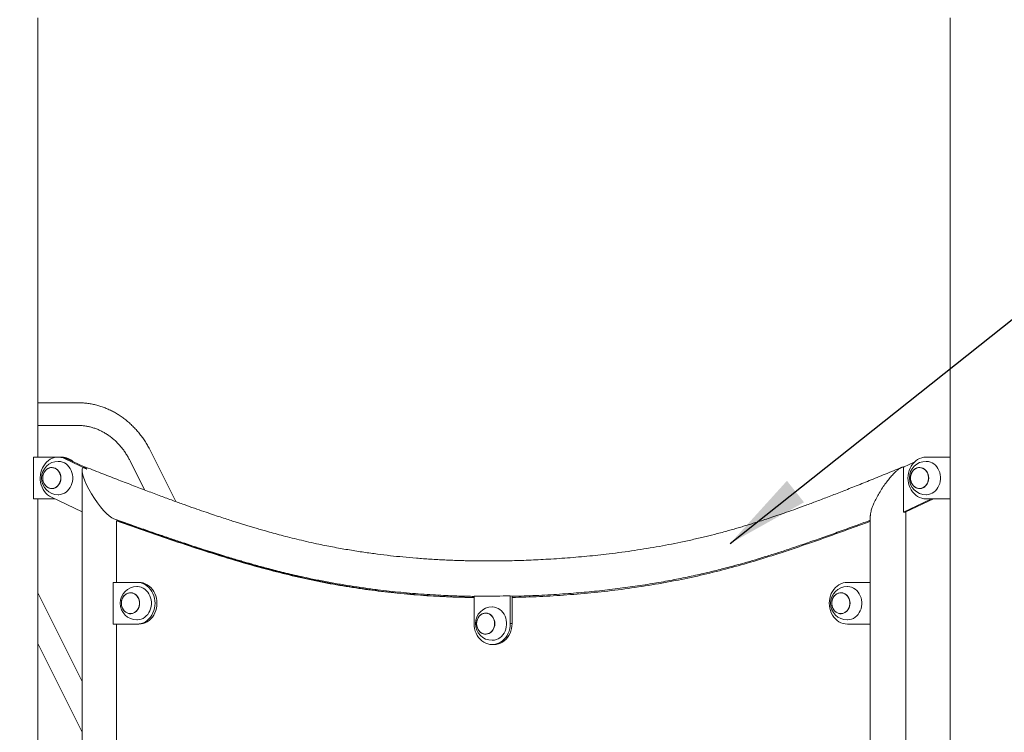
# Model space of a CAD drawing. Extents: x 0 to 42000, y -4005 to 29700.
# Drawn here: x 6951 to 8130, y 12019 to 12873 of the extents above; entities that cross this region are included whole.
import ezdxf

# ---------------------------------------------------------------- set-up
doc = ezdxf.new("R2010")
doc.units = 0
doc.header["$LTSCALE"] = 100
doc.header["$MEASUREMENT"] = 0
doc.linetypes.add('DIMENSION', pattern=[2e-15, 1e-15, 1e-15])
doc.layers.get('0').update_dxf_attribs({"linetype": 'CONTINUOUS'})
doc.layers.get('DEFPOINTS').update_dxf_attribs({"linetype": 'CONTINUOUS'})
doc.layers.add('SLD-0', color=7, linetype='CONTINUOUS')
doc.styles.get("Standard").update_dxf_attribs({"font": 'TXT', "bigfont": 'BIGFONT'})
doc.styles.add('STD', font='TXT', dxfattribs={"bigfont": 'BIGFONT'})
doc.dimstyles.new('ASKSTANDARD', dxfattribs={"dimscale": 20, "dimtxt": 2, "dimasz": 1.5, "dimexe": 1, "dimexo": 1, "dimgap": 1, "dimtad": 0, "dimdec": 1, "dimdsep": 46, "dimtxsty": 'STD', "dimcen": 0, "dimclrd": 3, "dimclre": 3, "dimclrt": 3, "dimadec": 0, "dimazin": 0, "dimtfac": 0.7, "dimtdec": 1, "dimtix": 1, "dimtmove": 0, "dimatfit": 3, "dimfxl": 1, "dimtvp": 1, "dimtolj": 1, "dimtzin": 0, "dimarcsym": 0})
doc.dimstyles.new('SLDDIMSTYLE3', dxfattribs={"dimtxt": 0, "dimasz": 75, "dimexe": 0, "dimexo": 0.0625, "dimgap": 0, "dimtad": 0, "dimtih": 1, "dimtoh": 1, "dimdec": 0, "dimrnd": 1e-09, "dimzin": 0, "dimdsep": 46, "dimtxsty": 'STANDARD', "dimsah": 1, "dimcen": 0.09, "dimadec": 0, "dimazin": 0, "dimtfac": 75, "dimtdec": 0, "dimtofl": 0, "dimtmove": 0, "dimatfit": 3, "dimfxl": 1, "dimfrac": 2, "dimtolj": 1, "dimtzin": 0, "dimarcsym": 0})

# ---------------------------------------------------------------- blocks, each defined once
blk = doc.blocks.new('*D115')
at = {"color": 3, "linetype": 'DIMENSION', "lineweight": -2, "transparency": 16777216}
for p, q in [((4135.2, 12434.5), (4135.2, 16321.9)), ((15072.1, 12434.5), (15072.1, 16321.9)), ((4285.2, 16221.9), (14922.1, 16221.9))]:
    blk.add_line(p, q, dxfattribs=at)
at = {"color": 3, "linetype": 'DIMENSION', "transparency": 16777216}
for points in [[(4285.2, 16246.9), (4285.2, 16196.9), (4135.2, 16221.9)], [(14922.1, 16246.9), (14922.1, 16196.9), (15072.1, 16221.9)]]:
    blk.add_solid(points, dxfattribs=at)
at = {"layer": 'DEFPOINTS', "color": 0, "linetype": 'DIMENSION', "transparency": 16777216}
for p in [(15072.1, 16221.9), (4135.2, 12334.5), (15072.1, 12334.5)]:
    blk.add_point(p, dxfattribs=at)
at = {"color": 3, "linetype": 'DIMENSION', "transparency": 16777216, "insert": (9603.7, 16421.9), "char_height": 200, "attachment_point": 5, "style": 'STD'}
blk.add_mtext('\\A1;(10937)', dxfattribs=at)
blk = doc.blocks.new('_None')

msp = doc.modelspace()

# ---------------------------------------------------------------- linework, layer by layer
at = {"color": 7, "linetype": 'Continuous', "lineweight": 15}
for p, q in [((6972.686, 12348.565), (6972.686, 12875.012)), ((8065.52, 12875.012), (8065.52, 10403.565)), ((7020.401, 12413.85), (6972.686, 12413.85)), ((6972.686, 12386.65), (7020.401, 12386.65)), ((6967.575, 12298.565), (6967.575, 12348.565)), ((6997.238, 12348.565), (6967.575, 12348.565)), ((6999.488, 12348.565), (6997.238, 12348.565)), ((7001.738, 12348.565), (6999.488, 12348.565)), ((7031.63, 12334.216), (7005.5, 12346.673)), ((7005.5, 12346.673), (7007.75, 12346.673)), ((7028.453, 12336.803), (7007.75, 12346.673)), ((7138.053, 12295.357), (7107.565, 12356.332)), ((8036.468, 12348.565), (8065.52, 12348.565)), ((6989.488, 12336.065), (6989.431, 12336.065)), ((7026.795, 12336.105), (7031.63, 12334.216)), ((7083.237, 12344.168), (7100.688, 12309.265)), ((8022.953, 12343.096), (8009.576, 12336.719)), ((8009.576, 12336.719), (8009.576, 12282.625)), ((8028.718, 12336.065), (8028.662, 12336.065)), ((7025.769, 12332.622), (7025.769, 11423.565)), ((6989.431, 12311.065), (6989.488, 12311.065)), ((8028.662, 12311.065), (8028.718, 12311.065)), ((6967.575, 12298.565), (6992.944, 12298.565)), ((6972.686, 11448.565), (6972.686, 12298.565)), ((6988.975, 12300.457), (7025.769, 12282.916)), ((8009.576, 12282.625), (8043.012, 12298.565)), ((8011.498, 12282.468), (8045.262, 12298.565)), ((8065.52, 12298.565), (8036.468, 12298.565)), ((8011.251, 12282.468), (8009.576, 12282.625)), ((8011.498, 12282.468), (8011.251, 12282.468)), ((7069.158, 12272.297), (7066.908, 12272.297)), ((7066.908, 12272.297), (7066.908, 12198.565)), ((7068.469, 12272.297), (7068.469, 12273.033)), ((7129.412, 12251.817), (7129.71, 12251.221)), ((7166.223, 12239.016), (7165.896, 12239.67)), ((7091.505, 12198.565), (7062.943, 12198.565)), ((7062.943, 12148.565), (7062.943, 12198.565)), ((7091.505, 12198.565), (7093.755, 12198.565)), ((7942.201, 12198.565), (7969.737, 12198.565)), ((7025.769, 12079.924), (6972.686, 12186.091)), ((7083.755, 12186.065), (7083.698, 12186.065)), ((7495.202, 12182.195), (7495.202, 12149.097)), ((7538.504, 12182.347), (7540.754, 12181.868)), ((7538.504, 12149.097), (7538.504, 12182.347)), ((7540.754, 12180.367), (7540.754, 12181.868)), ((7934.451, 12186.065), (7934.395, 12186.065)), ((7540.754, 12149.097), (7540.754, 12180.367)), ((7083.698, 12161.065), (7083.755, 12161.065)), ((7509.103, 12161.597), (7509.047, 12161.597)), ((7934.395, 12161.065), (7934.451, 12161.065)), ((7062.943, 12148.565), (7091.505, 12148.565)), ((7066.908, 12148.565), (7066.908, 11448.565)), ((7091.505, 12148.565), (7093.755, 12148.565)), ((7538.504, 12149.097), (7540.754, 12149.097)), ((7969.737, 12148.565), (7942.201, 12148.565)), ((7509.047, 12136.597), (7509.103, 12136.597)), ((6972.686, 12125.27), (7025.769, 12019.103)), ((7516.853, 12124.097), (7519.103, 12124.097))]:
    msp.add_line(p, q, dxfattribs=at)
at = {"color": 7, "linetype": 'Continuous', "lineweight": 15, "flags": 128}
for points in [[(7005.5, 12346.673), (7003.028, 12347.654), (7000.471, 12348.285), (6997.867, 12348.555), (6995.254, 12348.46), (6992.67, 12348.002), (6990.152, 12347.188), (6987.738, 12346.03), (6985.462, 12344.544), (6983.358, 12342.752), (6981.456, 12340.68), (6979.785, 12338.359), (6978.368, 12335.822), (6977.226, 12333.106), (6976.376, 12330.251), (6975.83, 12327.298), (6975.596, 12324.292), (6975.678, 12321.274), (6976.075, 12318.29), (6976.779, 12315.383), (6977.783, 12312.595), (6979.07, 12309.967), (6980.622, 12307.538), (6982.416, 12305.342), (6984.426, 12303.412), (6986.623, 12301.776), (6988.975, 12300.457)], [(8036.468, 12298.565), (8033.859, 12298.747), (8031.287, 12299.292), (8028.791, 12300.19), (8026.407, 12301.429), (8024.169, 12302.99), (8022.111, 12304.852), (8020.262, 12306.987), (8018.65, 12309.363), (8017.298, 12311.947), (8016.225, 12314.7), (8015.447, 12317.582), (8014.975, 12320.552), (8014.818, 12323.565), (8014.975, 12326.578), (8015.447, 12329.548), (8016.225, 12332.43), (8017.298, 12335.183), (8018.65, 12337.767), (8020.262, 12340.143), (8022.111, 12342.278), (8024.169, 12344.14), (8026.407, 12345.701), (8028.791, 12346.94), (8031.287, 12347.839), (8033.859, 12348.383), (8036.468, 12348.565)], [(7000.434, 12323.565), (7000.276, 12325.701), (6999.808, 12327.776), (6999.044, 12329.729), (6998.004, 12331.505), (6996.719, 12333.053), (6995.227, 12334.328), (6993.569, 12335.293), (6991.794, 12335.921), (6989.952, 12336.193), (6988.097, 12336.102), (6986.283, 12335.65), (6984.56, 12334.851), (6982.979, 12333.727), (6981.585, 12332.311), (6980.419, 12330.643), (6979.514, 12328.771), (6978.895, 12326.75), (6978.581, 12324.637), (6978.581, 12322.493), (6978.895, 12320.38), (6979.514, 12318.359), (6980.419, 12316.487), (6981.585, 12314.819), (6982.979, 12313.403), (6984.56, 12312.279), (6986.283, 12311.48), (6988.097, 12311.028), (6989.952, 12310.937), (6991.794, 12311.21), (6993.569, 12311.837), (6995.227, 12312.802), (6996.719, 12314.077), (6998.004, 12315.625), (6999.044, 12317.401), (6999.808, 12319.354), (7000.276, 12321.429), (7000.434, 12323.565)], [(6978.606, 12323.565), (6978.762, 12325.678), (6979.225, 12327.729), (6979.981, 12329.661), (6981.009, 12331.418), (6982.279, 12332.948), (6983.756, 12334.209), (6985.395, 12335.164), (6987.151, 12335.785), (6988.972, 12336.054), (6990.806, 12335.964), (6992.601, 12335.517), (6994.305, 12334.727), (6995.869, 12333.615), (6997.247, 12332.214), (6998.4, 12330.565), (6999.296, 12328.714), (6999.908, 12326.715), (7000.218, 12324.625), (7000.218, 12322.505), (6999.908, 12320.415), (6999.296, 12318.416), (6998.4, 12316.565), (6997.247, 12314.916), (6995.869, 12313.515), (6994.305, 12312.403), (6992.601, 12311.613), (6990.806, 12311.166), (6988.972, 12311.076), (6987.151, 12311.346), (6985.395, 12311.966), (6983.756, 12312.921), (6982.279, 12314.182), (6981.009, 12315.712), (6979.981, 12317.469), (6979.225, 12319.401), (6978.762, 12321.453), (6978.606, 12323.565)], [(7000.313, 12323.565), (7000.157, 12325.678), (6999.695, 12327.729), (6998.938, 12329.661), (6997.91, 12331.418), (6996.64, 12332.948), (6995.164, 12334.209), (6993.524, 12335.164), (6991.768, 12335.785), (6989.947, 12336.054), (6989.488, 12336.065)], [(6997.238, 12343.565), (6997.816, 12343.554), (7000.119, 12343.286), (7002.369, 12342.667), (7004.529, 12341.707), (7006.558, 12340.423), (7008.42, 12338.838), (7010.084, 12336.981), (7011.517, 12334.884), (7012.697, 12332.585), (7013.6, 12330.126), (7014.211, 12327.549), (7014.52, 12324.901), (7014.52, 12322.229), (7014.211, 12319.581), (7013.6, 12317.005), (7012.697, 12314.545), (7011.517, 12312.246), (7010.084, 12310.149), (7008.42, 12308.292), (7006.558, 12306.707), (7004.529, 12305.423), (7002.369, 12304.463), (7000.119, 12303.844), (6997.816, 12303.576), (6997.238, 12303.565)], [(8039.664, 12323.565), (8039.507, 12325.701), (8039.039, 12327.776), (8038.274, 12329.729), (8037.235, 12331.505), (8035.95, 12333.053), (8034.457, 12334.328), (8032.799, 12335.293), (8031.024, 12335.921), (8029.183, 12336.193), (8027.328, 12336.102), (8025.513, 12335.65), (8023.79, 12334.851), (8022.209, 12333.727), (8020.816, 12332.311), (8019.649, 12330.643), (8018.744, 12328.771), (8018.126, 12326.75), (8017.812, 12324.637), (8017.812, 12322.493), (8018.126, 12320.38), (8018.744, 12318.359), (8019.649, 12316.487), (8020.816, 12314.819), (8022.209, 12313.403), (8023.79, 12312.279), (8025.513, 12311.48), (8027.328, 12311.028), (8029.183, 12310.937), (8031.024, 12311.21), (8032.799, 12311.837), (8034.457, 12312.802), (8035.95, 12314.077), (8037.235, 12315.625), (8038.274, 12317.401), (8039.039, 12319.354), (8039.507, 12321.429), (8039.664, 12323.565)], [(8017.837, 12323.565), (8017.992, 12325.678), (8018.455, 12327.729), (8019.211, 12329.661), (8020.239, 12331.418), (8021.51, 12332.948), (8022.986, 12334.209), (8024.626, 12335.164), (8026.381, 12335.785), (8028.203, 12336.054), (8030.037, 12335.964), (8031.832, 12335.517), (8033.536, 12334.727), (8035.099, 12333.615), (8036.477, 12332.214), (8037.631, 12330.565), (8038.526, 12328.714), (8039.138, 12326.715), (8039.448, 12324.625), (8039.448, 12322.505), (8039.138, 12320.415), (8038.526, 12318.416), (8037.631, 12316.565), (8036.477, 12314.916), (8035.099, 12313.515), (8033.536, 12312.403), (8031.832, 12311.613), (8030.037, 12311.166), (8028.203, 12311.076), (8026.381, 12311.346), (8024.626, 12311.966), (8022.986, 12312.921), (8021.51, 12314.182), (8020.239, 12315.712), (8019.211, 12317.469), (8018.455, 12319.401), (8017.992, 12321.453), (8017.837, 12323.565)], [(8039.544, 12323.565), (8039.388, 12325.678), (8038.925, 12327.729), (8038.169, 12329.661), (8037.141, 12331.418), (8035.87, 12332.948), (8034.394, 12334.209), (8032.755, 12335.164), (8030.999, 12335.785), (8029.178, 12336.054), (8028.718, 12336.065)], [(8036.468, 12343.565), (8037.047, 12343.554), (8039.349, 12343.286), (8041.6, 12342.667), (8043.759, 12341.707), (8045.788, 12340.423), (8047.651, 12338.838), (8049.314, 12336.981), (8050.748, 12334.884), (8051.927, 12332.585), (8052.83, 12330.126), (8053.442, 12327.549), (8053.75, 12324.901), (8053.75, 12322.229), (8053.442, 12319.581), (8052.83, 12317.005), (8051.927, 12314.545), (8050.748, 12312.246), (8049.314, 12310.149), (8047.651, 12308.292), (8045.788, 12306.707), (8043.759, 12305.423), (8041.6, 12304.463), (8039.349, 12303.844), (8037.047, 12303.576), (8036.468, 12303.565)], [(6989.488, 12311.065), (6989.947, 12311.076), (6991.768, 12311.346), (6993.524, 12311.966), (6995.164, 12312.921), (6996.64, 12314.182), (6997.91, 12315.712), (6998.938, 12317.469), (6999.695, 12319.401), (7000.157, 12321.453), (7000.313, 12323.565)], [(8028.718, 12311.065), (8029.178, 12311.076), (8030.999, 12311.346), (8032.755, 12311.966), (8034.394, 12312.921), (8035.87, 12314.182), (8037.141, 12315.712), (8038.169, 12317.469), (8038.925, 12319.401), (8039.388, 12321.453), (8039.544, 12323.565)], [(7091.505, 12148.565), (7094.114, 12148.747), (7096.686, 12149.292), (7099.182, 12150.19), (7101.566, 12151.429), (7103.804, 12152.99), (7105.862, 12154.852), (7107.71, 12156.987), (7109.323, 12159.363), (7110.675, 12161.947), (7111.748, 12164.7), (7112.526, 12167.582), (7112.997, 12170.552), (7113.155, 12173.565), (7112.997, 12176.578), (7112.526, 12179.548), (7111.748, 12182.43), (7110.675, 12185.183), (7109.323, 12187.767), (7107.71, 12190.143), (7105.862, 12192.278), (7103.804, 12194.14), (7101.566, 12195.701), (7099.182, 12196.94), (7096.686, 12197.839), (7094.114, 12198.383), (7091.505, 12198.565)], [(7091.505, 12193.565), (7092.083, 12193.554), (7094.386, 12193.286), (7096.636, 12192.667), (7098.795, 12191.707), (7100.824, 12190.423), (7102.687, 12188.838), (7104.35, 12186.981), (7105.784, 12184.884), (7106.963, 12182.585), (7107.867, 12180.126), (7108.478, 12177.549), (7108.786, 12174.901), (7108.786, 12172.229), (7108.478, 12169.581), (7107.867, 12167.005), (7106.963, 12164.545), (7105.784, 12162.246), (7104.35, 12160.149), (7102.687, 12158.292), (7100.824, 12156.707), (7098.795, 12155.423), (7096.636, 12154.463), (7094.386, 12153.844), (7092.083, 12153.576), (7091.505, 12153.565)], [(7093.755, 12148.565), (7096.364, 12148.747), (7098.936, 12149.292), (7101.432, 12150.19), (7103.816, 12151.429), (7106.054, 12152.99), (7108.112, 12154.852), (7109.96, 12156.987), (7111.573, 12159.363), (7112.925, 12161.947), (7113.998, 12164.7), (7114.776, 12167.582), (7115.247, 12170.552), (7115.405, 12173.565), (7115.247, 12176.578), (7114.776, 12179.548), (7113.998, 12182.43), (7112.925, 12185.183), (7111.573, 12187.767), (7109.96, 12190.143), (7108.112, 12192.278), (7106.054, 12194.14), (7103.816, 12195.701), (7101.432, 12196.94), (7098.936, 12197.839), (7096.364, 12198.383), (7093.755, 12198.565)], [(7942.201, 12148.565), (7939.592, 12148.747), (7937.02, 12149.292), (7934.524, 12150.19), (7932.14, 12151.429), (7929.902, 12152.99), (7927.844, 12154.852), (7925.996, 12156.987), (7924.383, 12159.363), (7923.031, 12161.947), (7921.958, 12164.7), (7921.18, 12167.582), (7920.709, 12170.552), (7920.551, 12173.565), (7920.709, 12176.578), (7921.18, 12179.548), (7921.958, 12182.43), (7923.031, 12185.183), (7924.383, 12187.767), (7925.996, 12190.143), (7927.844, 12192.278), (7929.902, 12194.14), (7932.14, 12195.701), (7934.524, 12196.94), (7937.02, 12197.839), (7939.592, 12198.383), (7942.201, 12198.565)], [(7942.201, 12193.565), (7942.78, 12193.554), (7945.082, 12193.286), (7947.333, 12192.667), (7949.492, 12191.707), (7951.521, 12190.423), (7953.384, 12188.838), (7955.047, 12186.981), (7956.481, 12184.884), (7957.66, 12182.585), (7958.564, 12180.126), (7959.175, 12177.549), (7959.483, 12174.901), (7959.483, 12172.229), (7959.175, 12169.581), (7958.564, 12167.005), (7957.66, 12164.545), (7956.481, 12162.246), (7955.047, 12160.149), (7953.384, 12158.292), (7951.521, 12156.707), (7949.492, 12155.423), (7947.333, 12154.463), (7945.082, 12153.844), (7942.78, 12153.576), (7942.201, 12153.565)], [(7094.7, 12173.565), (7094.543, 12175.701), (7094.075, 12177.776), (7093.311, 12179.729), (7092.271, 12181.505), (7090.986, 12183.053), (7089.494, 12184.328), (7087.836, 12185.293), (7086.061, 12185.921), (7084.219, 12186.193), (7082.364, 12186.102), (7080.549, 12185.65), (7078.827, 12184.851), (7077.246, 12183.727), (7075.852, 12182.311), (7074.686, 12180.643), (7073.78, 12178.771), (7073.162, 12176.75), (7072.848, 12174.637), (7072.848, 12172.493), (7073.162, 12170.38), (7073.78, 12168.359), (7074.686, 12166.487), (7075.852, 12164.819), (7077.246, 12163.403), (7078.827, 12162.279), (7080.549, 12161.48), (7082.364, 12161.028), (7084.219, 12160.937), (7086.061, 12161.21), (7087.836, 12161.837), (7089.494, 12162.802), (7090.986, 12164.077), (7092.271, 12165.625), (7093.311, 12167.401), (7094.075, 12169.354), (7094.543, 12171.429), (7094.7, 12173.565)], [(7072.873, 12173.565), (7073.029, 12175.678), (7073.491, 12177.729), (7074.248, 12179.661), (7075.276, 12181.418), (7076.546, 12182.948), (7078.023, 12184.209), (7079.662, 12185.164), (7081.418, 12185.785), (7083.239, 12186.054), (7085.073, 12185.964), (7086.868, 12185.517), (7088.572, 12184.727), (7090.135, 12183.615), (7091.514, 12182.214), (7092.667, 12180.565), (7093.563, 12178.714), (7094.174, 12176.715), (7094.485, 12174.625), (7094.485, 12172.505), (7094.174, 12170.415), (7093.563, 12168.416), (7092.667, 12166.565), (7091.514, 12164.916), (7090.135, 12163.515), (7088.572, 12162.403), (7086.868, 12161.613), (7085.073, 12161.166), (7083.239, 12161.076), (7081.418, 12161.346), (7079.662, 12161.966), (7078.023, 12162.921), (7076.546, 12164.182), (7075.276, 12165.712), (7074.248, 12167.469), (7073.491, 12169.401), (7073.029, 12171.453), (7072.873, 12173.565)], [(7094.58, 12173.565), (7094.424, 12175.678), (7093.962, 12177.729), (7093.205, 12179.661), (7092.177, 12181.418), (7090.907, 12182.948), (7089.43, 12184.209), (7087.791, 12185.164), (7086.035, 12185.785), (7084.214, 12186.054), (7083.755, 12186.065)], [(7945.397, 12173.565), (7945.24, 12175.701), (7944.772, 12177.776), (7944.007, 12179.729), (7942.968, 12181.505), (7941.683, 12183.053), (7940.19, 12184.328), (7938.533, 12185.293), (7936.757, 12185.921), (7934.916, 12186.193), (7933.061, 12186.102), (7931.246, 12185.65), (7929.523, 12184.851), (7927.943, 12183.727), (7926.549, 12182.311), (7925.383, 12180.643), (7924.477, 12178.771), (7923.859, 12176.75), (7923.545, 12174.637), (7923.545, 12172.493), (7923.859, 12170.38), (7924.477, 12168.359), (7925.383, 12166.487), (7926.549, 12164.819), (7927.943, 12163.403), (7929.523, 12162.279), (7931.246, 12161.48), (7933.061, 12161.028), (7934.916, 12160.937), (7936.757, 12161.21), (7938.533, 12161.837), (7940.19, 12162.802), (7941.683, 12164.077), (7942.968, 12165.625), (7944.007, 12167.401), (7944.772, 12169.354), (7945.24, 12171.429), (7945.397, 12173.565)], [(7923.57, 12173.565), (7923.725, 12175.678), (7924.188, 12177.729), (7924.944, 12179.661), (7925.973, 12181.418), (7927.243, 12182.948), (7928.719, 12184.209), (7930.359, 12185.164), (7932.114, 12185.785), (7933.936, 12186.054), (7935.77, 12185.964), (7937.565, 12185.517), (7939.269, 12184.727), (7940.832, 12183.615), (7942.211, 12182.214), (7943.364, 12180.565), (7944.259, 12178.714), (7944.871, 12176.715), (7945.181, 12174.625), (7945.181, 12172.505), (7944.871, 12170.415), (7944.259, 12168.416), (7943.364, 12166.565), (7942.211, 12164.916), (7940.832, 12163.515), (7939.269, 12162.403), (7937.565, 12161.613), (7935.77, 12161.166), (7933.936, 12161.076), (7932.114, 12161.346), (7930.359, 12161.966), (7928.719, 12162.921), (7927.243, 12164.182), (7925.973, 12165.712), (7924.944, 12167.469), (7924.188, 12169.401), (7923.725, 12171.453), (7923.57, 12173.565)], [(7945.277, 12173.565), (7945.121, 12175.678), (7944.658, 12177.729), (7943.902, 12179.661), (7942.874, 12181.418), (7941.603, 12182.948), (7940.127, 12184.209), (7938.488, 12185.164), (7936.732, 12185.785), (7934.911, 12186.054), (7934.451, 12186.065)], [(7083.755, 12161.065), (7084.214, 12161.076), (7086.035, 12161.346), (7087.791, 12161.966), (7089.43, 12162.921), (7090.907, 12164.182), (7092.177, 12165.712), (7093.205, 12167.469), (7093.962, 12169.401), (7094.424, 12171.453), (7094.58, 12173.565)], [(7516.853, 12169.097), (7517.432, 12169.085), (7519.734, 12168.818), (7521.985, 12168.199), (7524.144, 12167.238), (7526.173, 12165.954), (7528.036, 12164.37), (7529.699, 12162.512), (7531.133, 12160.415), (7532.312, 12158.117), (7533.215, 12155.657), (7533.826, 12153.08), (7534.135, 12150.432), (7534.135, 12147.761), (7533.826, 12145.113), (7533.215, 12142.536), (7532.312, 12140.076), (7531.133, 12137.778), (7529.699, 12135.681), (7528.036, 12133.823), (7526.173, 12132.239), (7524.144, 12130.955), (7521.985, 12129.994), (7519.734, 12129.375), (7517.432, 12129.108), (7516.853, 12129.097)], [(7934.451, 12161.065), (7934.911, 12161.076), (7936.732, 12161.346), (7938.488, 12161.966), (7940.127, 12162.921), (7941.603, 12164.182), (7942.874, 12165.712), (7943.902, 12167.469), (7944.658, 12169.401), (7945.121, 12171.453), (7945.277, 12173.565)], [(7520.049, 12149.097), (7519.891, 12151.233), (7519.424, 12153.307), (7518.659, 12155.261), (7517.619, 12157.037), (7516.335, 12158.584), (7514.842, 12159.859), (7513.184, 12160.824), (7511.409, 12161.452), (7509.568, 12161.724), (7507.713, 12161.633), (7505.898, 12161.182), (7504.175, 12160.382), (7502.594, 12159.258), (7501.201, 12157.842), (7500.034, 12156.174), (7499.129, 12154.303), (7498.51, 12152.281), (7498.197, 12150.168), (7498.197, 12148.025), (7498.51, 12145.912), (7499.129, 12143.89), (7500.034, 12142.019), (7501.201, 12140.351), (7502.594, 12138.935), (7504.175, 12137.811), (7505.898, 12137.011), (7507.713, 12136.56), (7509.568, 12136.469), (7511.409, 12136.741), (7513.184, 12137.369), (7514.842, 12138.334), (7516.335, 12139.609), (7517.619, 12141.156), (7518.659, 12142.932), (7519.424, 12144.886), (7519.891, 12146.96), (7520.049, 12149.097)], [(7498.221, 12149.097), (7498.377, 12151.209), (7498.84, 12153.261), (7499.596, 12155.193), (7500.624, 12156.949), (7501.895, 12158.48), (7503.371, 12159.741), (7505.01, 12160.695), (7506.766, 12161.316), (7508.587, 12161.585), (7510.422, 12161.495), (7512.217, 12161.049), (7513.92, 12160.258), (7515.484, 12159.146), (7516.862, 12157.746), (7518.016, 12156.096), (7518.911, 12154.245), (7519.523, 12152.246), (7519.833, 12150.157), (7519.833, 12148.036), (7519.523, 12145.947), (7518.911, 12143.948), (7518.016, 12142.097), (7516.862, 12140.447), (7515.484, 12139.047), (7513.92, 12137.935), (7512.217, 12137.144), (7510.422, 12136.698), (7508.587, 12136.608), (7506.766, 12136.877), (7505.01, 12137.498), (7503.371, 12138.452), (7501.895, 12139.713), (7500.624, 12141.244), (7499.596, 12143), (7498.84, 12144.932), (7498.377, 12146.984), (7498.221, 12149.097)], [(7519.928, 12149.097), (7519.773, 12151.209), (7519.31, 12153.261), (7518.554, 12155.193), (7517.525, 12156.949), (7516.255, 12158.48), (7514.779, 12159.741), (7513.139, 12160.695), (7511.384, 12161.316), (7509.562, 12161.585), (7509.103, 12161.597)], [(7495.202, 12149.097), (7495.36, 12146.083), (7495.831, 12143.114), (7496.609, 12140.231), (7497.682, 12137.478), (7499.035, 12134.895), (7500.647, 12132.518), (7502.496, 12130.384), (7504.554, 12128.522), (7506.791, 12126.96), (7509.176, 12125.721), (7511.672, 12124.823), (7514.243, 12124.279), (7516.853, 12124.097), (7519.463, 12124.279), (7522.034, 12124.823), (7524.53, 12125.721), (7526.915, 12126.96), (7529.152, 12128.522), (7531.21, 12130.384), (7533.059, 12132.518), (7534.671, 12134.895), (7536.024, 12137.478), (7537.097, 12140.231), (7537.874, 12143.114), (7538.346, 12146.083), (7538.504, 12149.097)], [(7509.103, 12136.597), (7509.562, 12136.608), (7511.384, 12136.877), (7513.139, 12137.498), (7514.779, 12138.452), (7516.255, 12139.713), (7517.525, 12141.244), (7518.554, 12143), (7519.31, 12144.932), (7519.773, 12146.984), (7519.928, 12149.097)], [(7519.103, 12124.097), (7521.713, 12124.279), (7524.284, 12124.823), (7526.78, 12125.721), (7529.165, 12126.96), (7531.402, 12128.522), (7533.46, 12130.384), (7535.309, 12132.518), (7536.921, 12134.895), (7538.274, 12137.478), (7539.347, 12140.231), (7540.124, 12143.114), (7540.596, 12146.083), (7540.754, 12149.097)]]:
    msp.add_lwpolyline(points, dxfattribs=at)
at = {"color": 7, "linetype": 'Continuous', "lineweight": 15}
for centre, radius, start, end in [((6999.456, 12329.442), 19.123, 64.297245, 89.906152), ((6999.432, 12329.335), 19.23, 64.369584, 89.833813), ((7001.507, 12328.561), 20.005, 46.599243, 89.338883), ((6997.238, 12323.565), 20, 90, 270), ((8036.468, 12323.565), 20, 90, 270), ((7091.505, 12173.565), 20, 90, 270), ((7942.201, 12173.565), 20, 90, 270), ((7516.853, 12149.097), 20, 90, 270)]:
    msp.add_arc(centre, radius, start, end, dxfattribs=at)
for start_param, end_param in [(0.05395233, 2.84139769), (5.95811035, 6.21367463)]:
    msp.add_ellipse((7047.119, 12305.565), major_axis=(-19.942, 30.851), ratio=0.24714092, start_param=start_param, end_param=end_param, dxfattribs=at)
for points, knots in [([(7107.565, 12356.332), (7107.076, 12357.292), (7105.699, 12359.989), (7103.243, 12364.297), (7100.135, 12369.191), (7096.798, 12373.889), (7093.246, 12378.38), (7089.488, 12382.65), (7085.535, 12386.688), (7081.399, 12390.482), (7077.092, 12394.02), (7072.626, 12397.294), (7068.014, 12400.293), (7063.27, 12403.01), (7058.408, 12405.436), (7053.441, 12407.567), (7048.384, 12409.396), (7043.251, 12410.918), (7038.057, 12412.13), (7032.817, 12413.03), (7027.544, 12413.612), (7023.399, 12413.83), (7021.018, 12413.846), (7020.401, 12413.85)], [0, 0, 0, 0, 0.02800179, 0.0787055, 0.12939879, 0.18005942, 0.23068148, 0.28125889, 0.3317855, 0.38225535, 0.43266289, 0.48300326, 0.53327258, 0.5834682, 0.63358897, 0.68363542, 0.73360993, 0.78351681, 0.83336224, 0.88315421, 0.93290229, 0.98261739, 1, 1, 1, 1]), ([(7020.401, 12386.65), (7021.1, 12386.643), (7023.266, 12386.62), (7026.897, 12386.356), (7031.274, 12385.736), (7035.611, 12384.799), (7039.892, 12383.555), (7044.1, 12382.006), (7048.22, 12380.161), (7052.237, 12378.027), (7056.135, 12375.612), (7059.901, 12372.926), (7063.523, 12369.978), (7066.988, 12366.78), (7070.284, 12363.344), (7073.398, 12359.681), (7076.323, 12355.805), (7079.042, 12351.726), (7081.346, 12347.839), (7082.672, 12345.263), (7083.237, 12344.168)], [0, 0, 0, 0, 0.028089293, 0.087096583, 0.146089921, 0.20501718, 0.263838914, 0.322523439, 0.381048178, 0.439399876, 0.497573882, 0.555572816, 0.613404928, 0.67108243, 0.728619972, 0.786033356, 0.843338541, 0.900550902, 0.957684734, 1, 1, 1, 1]), ([(7027.755, 12336.684), (7028.299, 12336.296), (7029.404, 12335.508), (7030.88, 12334.651), (7031.63, 12334.216)], [0, 0, 0, 0, 0.492366872, 1, 1, 1, 1]), ([(8007.396, 12336.315), (8000.74, 12333.593), (7987.792, 12328.3), (7968.91, 12320.625), (7951.11, 12313.467), (7934.393, 12306.845), (7918.757, 12300.765), (7904.204, 12295.225), (7890.735, 12290.217), (7878.349, 12285.726), (7867.049, 12281.734), (7856.837, 12278.221), (7847.712, 12275.163), (7839.677, 12272.537), (7832.732, 12270.32), (7826.518, 12268.378), (7820.652, 12266.583), (7814.605, 12264.773), (7808.215, 12262.906), (7801.344, 12260.953), (7793.989, 12258.927), (7784.498, 12256.406), (7772.628, 12253.408), (7758.133, 12249.993), (7738.305, 12245.674), (7713.365, 12240.88), (7683.537, 12236.091), (7659.108, 12232.901), (7640.234, 12230.816), (7627.04, 12229.514), (7613.764, 12228.356), (7600.511, 12227.347), (7587.573, 12226.499), (7575.246, 12225.813), (7563.379, 12225.259), (7552.034, 12224.833), (7541.267, 12224.525), (7531.48, 12224.327), (7522.625, 12224.217), (7515.545, 12224.179), (7509.999, 12224.178), (7505.596, 12224.194), (7500.908, 12224.23), (7495.587, 12224.293), (7489.528, 12224.395), (7482.745, 12224.549), (7475.451, 12224.762), (7467.9, 12225.035), (7457.022, 12225.506), (7443.082, 12226.274), (7426.256, 12227.484), (7410.333, 12228.893), (7394.834, 12230.514), (7379.283, 12232.391), (7362.94, 12234.648), (7345.808, 12237.335), (7327.892, 12240.508), (7311.623, 12243.744), (7297.422, 12246.837), (7285.769, 12249.548), (7274.74, 12252.261), (7264.395, 12254.931), (7254.732, 12257.529), (7246.326, 12259.87), (7239.085, 12261.944), (7232.923, 12263.746), (7227.179, 12265.459), (7221.852, 12267.073), (7216.802, 12268.627), (7211.58, 12270.257), (7205.678, 12272.125), (7198.737, 12274.358), (7190.7, 12276.991), (7181.57, 12280.042), (7171.346, 12283.527), (7160.031, 12287.465), (7147.625, 12291.873), (7134.129, 12296.764), (7119.544, 12302.149), (7103.871, 12308.036), (7087.11, 12314.426), (7069.26, 12321.313), (7050.323, 12328.684), (7037.336, 12333.763), (7030.659, 12336.374)], [0, 0, 0, 0, 0.02110074, 0.04104338, 0.05982075, 0.07742884, 0.0938663, 0.10913395, 0.12323425, 0.13617084, 0.14794812, 0.1585709, 0.1680441, 0.17637249, 0.18356053, 0.18961224, 0.19565405, 0.2017552, 0.20834389, 0.21541846, 0.22297716, 0.23101831, 0.24462597, 0.25941728, 0.27538859, 0.3051447, 0.33523415, 0.36567619, 0.37883537, 0.39206379, 0.40536263, 0.41873299, 0.43186192, 0.44419106, 0.45571005, 0.4674454, 0.47820084, 0.48797655, 0.49677286, 0.50472857, 0.50918901, 0.51338805, 0.51792151, 0.52323751, 0.52933617, 0.53608792, 0.54357405, 0.55121245, 0.55873955, 0.57621373, 0.59305894, 0.60929187, 0.6241018, 0.63973081, 0.65618331, 0.6734649, 0.69158254, 0.71054489, 0.72297746, 0.73492498, 0.74619793, 0.75679378, 0.7667099, 0.7759437, 0.78271854, 0.78906945, 0.79499536, 0.80049527, 0.80556823, 0.8106493, 0.8166933, 0.82387626, 0.83220118, 0.84167136, 0.85229033, 0.86406167, 0.87698888, 0.89107514, 0.90632305, 0.92273439, 0.9403097, 0.95904802, 0.9789465, 1, 1, 1, 1]), ([(7969.773, 12278.444), (7969.789, 12279.136), (7969.828, 12280.822), (7970.588, 12284.183), (7971.982, 12288.528), (7974.116, 12293.689), (7976.934, 12299.458), (7980.342, 12305.565), (7984.162, 12311.671), (7988.172, 12317.442), (7992.148, 12322.599), (7995.897, 12326.959), (7999.28, 12330.446), (8002.221, 12333.071), (8004.696, 12334.91), (8006.719, 12336.075), (8008.323, 12336.678), (8009.556, 12336.87), (8010.17, 12336.742), (8010.451, 12336.684)], [0, 0, 0, 0, 0.04067932, 0.09911235, 0.16732597, 0.24473991, 0.32940005, 0.41807345, 0.50674685, 0.59140699, 0.66882094, 0.73703455, 0.79546759, 0.84467439, 0.8859364, 0.92084073, 0.95093964, 0.97753416, 1, 1, 1, 1]), ([(7969.737, 12278.487), (7969.737, 12273.2), (7969.737, 12262.994), (7969.737, 12248.238), (7969.737, 12234.585), (7969.737, 12222.037), (7969.737, 12210.592), (7969.737, 12200.417), (7969.737, 12191.472), (7969.737, 12183.628), (7969.737, 12176.371), (7969.737, 12169.38), (7969.737, 12157.87), (7969.737, 12141.918), (7969.739, 12121.723), (7969.74, 12102.711), (7969.739, 12084.863), (7969.737, 12067.789), (7969.737, 12050.399), (7969.737, 12032.412), (7969.737, 12013.81), (7969.737, 11989.547), (7969.737, 11960.051), (7969.737, 11925.763), (7969.737, 11892.132), (7969.737, 11858.957), (7969.737, 11826.002), (7969.737, 11686.429), (7969.737, 11539.121), (7969.737, 11384.079), (7969.737, 11327.943), (7969.737, 11271.807), (7969.737, 11215.671), (7969.737, 11159.536), (7969.737, 11103.4), (7969.737, 11047.155), (7969.737, 11003.31), (7969.737, 10971.791), (7969.737, 10952.635), (7969.737, 10933.256), (7969.737, 10913.824), (7969.737, 10894.728), (7969.737, 10876.683), (7969.737, 10859.876), (7969.737, 10844.273), (7969.737, 10829.391), (7969.739, 10814.751), (7969.74, 10797.715), (7969.74, 10777.695), (7969.739, 10759.31), (7969.738, 10744.474), (7969.737, 10733.173), (7969.737, 10720.544), (7969.737, 10706.477), (7969.737, 10690.952), (7969.737, 10673.953), (7969.737, 10655.569), (7969.737, 10635.8), (7969.737, 10614.646), (7969.737, 10592.106), (7969.737, 10576.618), (7969.737, 10568.643)], [0, 0, 0, 0, 0.00927587, 0.01790617, 0.02589087, 0.03322995, 0.03992338, 0.04597114, 0.05108191, 0.05561867, 0.05973281, 0.06381496, 0.06788507, 0.07992802, 0.09180283, 0.10331938, 0.11328649, 0.12311749, 0.13327799, 0.14379742, 0.15467676, 0.16591689, 0.18636719, 0.20642919, 0.22607602, 0.24537517, 0.26463598, 0.28389678, 0.49026254, 0.52309345, 0.55592437, 0.58875528, 0.6215862, 0.65441711, 0.68724803, 0.72007894, 0.7531017, 0.76417571, 0.77537943, 0.78671286, 0.79817602, 0.80947437, 0.82021743, 0.82983693, 0.83896236, 0.84759434, 0.85594817, 0.86465042, 0.87748436, 0.89107491, 0.8969072, 0.90351566, 0.91090183, 0.91906571, 0.92819788, 0.93813988, 0.94889176, 0.9604536, 0.9728255, 0.98600758, 1, 1, 1, 1]), ([(8012.437, 11448.565), (8012.437, 11454.328), (8012.437, 11480.131), (8012.437, 11525.974), (8012.437, 11586.093), (8012.437, 11646.211), (8012.437, 11706.33), (8012.437, 11766.449), (8012.437, 11826.695), (8012.437, 11872.689), (8012.437, 11904.483), (8012.437, 11922.004), (8012.437, 11939.686), (8012.437, 11957.494), (8012.437, 11975.153), (8012.437, 11992.345), (8012.437, 12009.294), (8012.437, 12025.898), (8012.437, 12042.101), (8012.436, 12057.554), (8012.435, 12072.812), (8012.434, 12088.065), (8012.434, 12103.63), (8012.434, 12119.482), (8012.435, 12133.807), (8012.436, 12146.859), (8012.436, 12158.889), (8012.436, 12172.304), (8012.437, 12186.505), (8012.437, 12201.397), (8012.437, 12216.887), (8012.437, 12233.481), (8012.437, 12251.179), (8012.437, 12267.78), (8012.437, 12278.482), (8012.437, 12282.916)], [0, 0, 0, 0, 0.02072289, 0.09277718, 0.16483148, 0.23688577, 0.30894006, 0.38099436, 0.45304865, 0.52556198, 0.54636923, 0.56736906, 0.58856145, 0.60994643, 0.63139719, 0.65205635, 0.67176284, 0.69233863, 0.71175954, 0.73002445, 0.74790237, 0.76662165, 0.78486868, 0.80386669, 0.82361906, 0.83637736, 0.8507959, 0.86687475, 0.88461393, 0.90185549, 0.92042061, 0.94030921, 0.9615212, 0.98405647, 1, 1, 1, 1]), ([(7063.886, 12274.646), (7070.002, 12272.491), (7081.886, 12268.304), (7099.2, 12262.234), (7115.485, 12256.579), (7130.745, 12251.347), (7144.98, 12246.542), (7158.189, 12242.162), (7170.372, 12238.201), (7181.524, 12234.648), (7191.643, 12231.492), (7200.724, 12228.717), (7208.763, 12226.31), (7215.756, 12224.255), (7221.699, 12222.539), (7227.576, 12220.868), (7233.935, 12219.091), (7241.351, 12217.063), (7249.411, 12214.916), (7258.15, 12212.655), (7267.573, 12210.299), (7277.687, 12207.87), (7288.499, 12205.39), (7301.091, 12202.654), (7315.389, 12199.764), (7331.216, 12196.852), (7347.297, 12194.178), (7363.529, 12191.762), (7378.987, 12189.724), (7393.65, 12188.015), (7407.499, 12186.59), (7421.439, 12185.343), (7435.296, 12184.288), (7448.745, 12183.435), (7461.001, 12182.805), (7471.974, 12182.354), (7481.726, 12182.041), (7489.392, 12181.853), (7493.806, 12181.777), (7495.202, 12181.753)], [0, 0, 0, 0, 0.04364689, 0.08481427, 0.12350372, 0.15971648, 0.19345352, 0.22471546, 0.25350252, 0.27981452, 0.30365078, 0.32501024, 0.34389145, 0.36029269, 0.37421206, 0.38564767, 0.40153829, 0.4187572, 0.43751907, 0.45782755, 0.4796873, 0.50310421, 0.52808573, 0.55464123, 0.59022406, 0.62677131, 0.66359067, 0.70067965, 0.73803511, 0.7693656, 0.80087598, 0.8325634, 0.86442378, 0.89529814, 0.92414516, 0.94784662, 0.96996646, 0.9905006, 1, 1, 1, 1]), ([(7495.202, 12180.28), (7485.497, 12180.5), (7465.356, 12180.956), (7434.836, 12182.72), (7403.695, 12185.354), (7372.724, 12188.935), (7341.966, 12193.464), (7311.46, 12198.981), (7281.234, 12205.512), (7248.721, 12213.57), (7213.944, 12223.282), (7176.914, 12234.679), (7140.114, 12246.808), (7103.47, 12259.426), (7079.094, 12268.007), (7066.908, 12272.297)], [0, 0, 0, 0, 0.06656945, 0.13814575, 0.20953406, 0.28068988, 0.3515753, 0.42215568, 0.49242002, 0.56242937, 0.65018793, 0.73776547, 0.82523374, 0.91263128, 1, 1, 1, 1]), ([(7495.202, 12180.399), (7485.081, 12180.619), (7463.964, 12181.076), (7431.922, 12183.087), (7399.133, 12186.039), (7366.544, 12190.06), (7334.202, 12195.138), (7302.154, 12201.337), (7270.416, 12208.624), (7237.918, 12217.114), (7204.641, 12226.76), (7170.557, 12237.472), (7136.654, 12248.758), (7102.874, 12260.428), (7080.395, 12268.341), (7069.158, 12272.297)], [0, 0, 0, 0, 0.06978048, 0.14558189, 0.22116477, 0.29647819, 0.37147924, 0.4461285, 0.52044529, 0.59451369, 0.67579344, 0.75694109, 0.83800543, 0.91901327, 1, 1, 1, 1]), ([(7969.737, 12271.701), (7960.656, 12268.37), (7941.972, 12261.516), (7913.626, 12251.298), (7884.64, 12241.194), (7855.479, 12231.544), (7826.088, 12222.498), (7796.414, 12214.204), (7766.412, 12206.829), (7735.601, 12200.333), (7704.012, 12194.71), (7671.679, 12189.988), (7639.137, 12186.21), (7606.435, 12183.361), (7573.626, 12181.324), (7551.714, 12180.686), (7540.754, 12180.367)], [0, 0, 0, 0, 0.06523636, 0.1342372, 0.20332656, 0.2725424, 0.34193542, 0.41158334, 0.48157317, 0.55193448, 0.62600537, 0.70039856, 0.77505922, 0.84992497, 0.924929, 1, 1, 1, 1]), ([(7541.168, 12181.88), (7541.973, 12181.896), (7545.422, 12181.965), (7558.351, 12182.325), (7579.886, 12183.205), (7607.095, 12184.939), (7633.079, 12187.159), (7657.787, 12189.799), (7682.002, 12192.921), (7705.118, 12196.423), (7726.979, 12200.22), (7747.601, 12204.25), (7763.577, 12207.722), (7775.372, 12210.468), (7783.49, 12212.432), (7792.197, 12214.623), (7801.543, 12217.072), (7811.523, 12219.793), (7822.909, 12223.019), (7835.786, 12226.82), (7850.235, 12231.271), (7865.572, 12236.184), (7881.794, 12241.569), (7898.789, 12247.392), (7916.551, 12253.638), (7935.073, 12260.288), (7952.897, 12266.781), (7964.546, 12271.057), (7969.737, 12272.963)], [0, 0, 0, 0, 0.00550838, 0.02362606, 0.08856485, 0.15305309, 0.21021559, 0.26695592, 0.32294307, 0.37703265, 0.42657482, 0.4743063, 0.52023203, 0.5378871, 0.55669495, 0.57705039, 0.59894873, 0.62238633, 0.64736026, 0.67935393, 0.71355473, 0.74996222, 0.78857758, 0.8294035, 0.87165597, 0.91604965, 0.9625907, 1, 1, 1, 1]), ([(7538.504, 12182.347), (7527.378, 12182.184), (7512.944, 12181.972), (7498.511, 12182.153), (7495.202, 12182.195)], [0, 0, 0, 0, 0.7707878, 1, 1, 1, 1])]:
    msp.add_open_spline(points, degree=3, knots=knots, dxfattribs=at)

# ---------------------------------------------------------------- dimensions: what is measured, and where the dimension line sits
at = {"color": 7, "linetype": 'DIMENSION'}
dim = msp.add_linear_dim(base=(15072.129, 16221.853), p1=(4135.211, 12334.53), p2=(15072.129, 12334.53), text='(<>)', dimstyle='ASKSTANDARD', override={"dimscale": 100, "dimtxt": 2, "dimtad": 3, "dimdec": 0, "dimpost": '<>', "dimblk1": 'None'}, dxfattribs=at)
dim.commit()
dim.dimension.update_dxf_attribs({"geometry": '*D115', "text_midpoint": (9603.67, 16421.853)})

# ---------------------------------------------------------------- leaders
at = {"layer": 'SLD-0', "color": 3}
msp.add_leader([(7801.841, 12245.137), (8473.272, 12779.098), (9894.279, 12779.098)], dimstyle='SLDDIMSTYLE3', override={"dimasz": 100, "dimclrd": 3}, dxfattribs=at)

doc.saveas('drawing.dxf')
